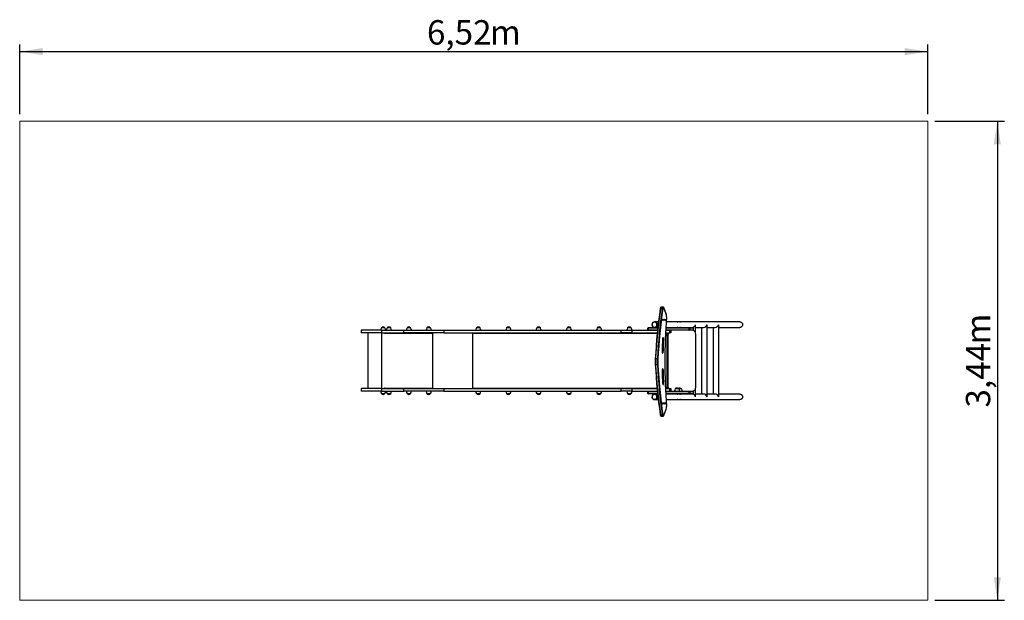
# Model space of a CAD drawing. Units: millimetres. Extents: x 31 to 172, y 113 to 196.
import ezdxf

# ---------------------------------------------------------------- set-up
doc = ezdxf.new("R2010")
doc.units = ezdxf.units.MM
doc.layers.add('GEOMETRIA', color=7, linetype='Continuous')
doc.styles.add('SLDTEXTSTYLE0', font='TXT', dxfattribs={"width": 0.75})
doc.dimstyles.new('SLDDIMSTYLE0', dxfattribs={"dimtxt": 3.5, "dimasz": 3.302, "dimexe": 0, "dimexo": 0.0625, "dimgap": 0.875, "dimtad": 1, "dimlfac": 0.05, "dimrnd": 1e-09, "dimzin": 12, "dimdsep": 46, "dimtxsty": 'SLDTEXTSTYLE0', "dimsah": 1, "dimcen": 0.09, "dimadec": 0, "dimazin": 3, "dimtfac": 1, "dimtofl": 0, "dimtmove": 0, "dimatfit": 3, "dimfxl": 1, "dimfrac": 2, "dimtolj": 1, "dimtzin": 12, "dimarcsym": 0})

# ---------------------------------------------------------------- blocks, each defined once
blk = doc.blocks.new('_D_3')
at = {"layer": 'GEOMETRIA'}
for p, q in [((30.64, 182.81), (30.64, 192.81)), ((160.99, 182.81), (160.99, 192.81)), ((30.64, 191.81), (160.99, 191.81))]:
    blk.add_line(p, q, dxfattribs=at)
for points in [[(30.64, 191.81), (33.94, 191.3), (33.94, 192.32)], [(160.99, 191.81), (157.68, 192.32), (157.68, 191.3)]]:
    blk.add_solid(points, dxfattribs=at)
at = {"layer": 'GEOMETRIA', "char_height": 3.5, "attachment_point": 1, "style": 'SLDTEXTSTYLE0'}
for s, insert in [('6,52', (89.1, 196.32)), ('m', (98.15, 196.32))]:
    blk.add_mtext(s, dxfattribs=dict(at, insert=insert))
blk = doc.blocks.new('_D_4')
at = {"layer": 'GEOMETRIA'}
for p, q in [((161.99, 181.81), (171.99, 181.81)), ((170.99, 181.81), (170.99, 113.05)), ((161.99, 113.05), (171.99, 113.05))]:
    blk.add_line(p, q, dxfattribs=at)
for points in [[(170.99, 181.81), (170.48, 178.51), (171.49, 178.51)], [(170.99, 113.05), (171.49, 116.35), (170.48, 116.35)]]:
    blk.add_solid(points, dxfattribs=at)
at = {"layer": 'GEOMETRIA', "char_height": 3.5, "attachment_point": 1, "rotation": 90, "style": 'SLDTEXTSTYLE0'}
for s, insert in [('m', (166.47, 149.77)), ('3,44', (166.47, 140.72))]:
    blk.add_mtext(s, dxfattribs=dict(at, insert=insert))

msp = doc.modelspace()

# ---------------------------------------------------------------- linework, layer by layer
at = {"color": 7, "linetype": 'Continuous', "lineweight": 18}
for p, q in [((30.638, 181.811), (160.986, 181.811)), ((30.638, 181.811), (30.638, 113.051)), ((160.986, 181.811), (160.986, 113.051)), ((30.638, 113.051), (160.986, 113.051))]:
    msp.add_line(p, q, dxfattribs=at)
at = {"color": 7, "linetype": 'Continuous', "lineweight": 25}
for p, q in [((122.64, 154.945), (122.891, 154.945)), ((122.982, 155.148), (122.73, 155.148)), ((123.45, 154.148), (123.085, 155.056)), ((123.452, 154.126), (123.087, 155.034)), ((121.812, 153.011), (121.786, 153.011)), ((122.341, 153.011), (121.812, 153.011)), ((124.975, 153.011), (123.438, 153.011)), ((125.364, 153.011), (125.032, 153.011)), ((134.028, 153.011), (125.421, 153.011)), ((79.638, 151.811), (79.638, 151.431)), ((82.638, 151.811), (79.638, 151.811)), ((82.638, 151.431), (79.638, 151.431)), ((80.638, 151.431), (80.638, 143.431)), ((82.815, 152.151), (82.555, 152.151)), ((83.075, 152.151), (82.555, 152.151)), ((82.638, 151.431), (82.638, 151.811)), ((82.638, 151.811), (85.805, 151.811)), ((82.638, 143.431), (82.638, 151.431)), ((82.638, 151.431), (85.805, 151.431)), ((83.075, 152.151), (82.815, 152.151)), ((83.023, 151.326), (83.023, 151.431)), ((83.038, 151.326), (83.023, 151.326)), ((83.028, 151.387), (83.038, 151.387)), ((83.028, 151.327), (83.028, 151.387)), ((83.028, 151.326), (83.028, 151.327)), ((83.038, 151.341), (83.038, 151.431)), ((83.038, 151.341), (83.038, 151.326)), ((89.948, 151.341), (83.038, 151.341)), ((83.638, 152.151), (83.378, 152.151)), ((83.898, 152.151), (83.378, 152.151)), ((83.898, 152.151), (83.638, 152.151)), ((85.805, 151.431), (85.805, 151.811)), ((85.805, 151.811), (91.535, 151.811)), ((91.535, 151.431), (85.805, 151.431)), ((86.503, 152.151), (86.243, 152.151)), ((86.763, 152.151), (86.243, 152.151)), ((86.763, 152.151), (86.503, 152.151)), ((89.369, 152.151), (89.109, 152.151)), ((89.629, 152.151), (89.109, 152.151)), ((89.629, 152.151), (89.369, 152.151)), ((89.948, 151.431), (89.948, 151.341)), ((89.948, 151.326), (89.948, 151.341)), ((89.963, 151.326), (89.948, 151.326)), ((89.963, 151.431), (89.963, 151.326)), ((89.969, 143.431), (89.969, 151.431)), ((91.535, 151.811), (91.535, 151.431)), ((91.535, 151.811), (116.979, 151.811)), ((91.535, 151.431), (116.979, 151.431)), ((95.71, 143.431), (95.71, 151.431)), ((95.711, 143.431), (95.711, 151.431)), ((95.812, 151.326), (95.812, 151.431)), ((95.824, 151.326), (95.812, 151.326)), ((95.824, 151.341), (95.824, 151.326)), ((95.829, 151.379), (95.829, 151.431)), ((96.459, 152.151), (96.199, 152.151)), ((96.719, 152.151), (96.199, 152.151)), ((96.719, 152.151), (96.459, 152.151)), ((100.798, 152.151), (100.538, 152.151)), ((101.058, 152.151), (100.538, 152.151)), ((101.058, 152.151), (100.798, 152.151)), ((105.138, 152.151), (104.878, 152.151)), ((105.398, 152.151), (104.878, 152.151)), ((105.398, 152.151), (105.138, 152.151)), ((109.478, 152.151), (109.218, 152.151)), ((109.738, 152.151), (109.218, 152.151)), ((109.738, 152.151), (109.478, 152.151)), ((113.818, 152.151), (113.558, 152.151)), ((114.078, 152.151), (113.558, 152.151)), ((114.078, 152.151), (113.818, 152.151)), ((116.979, 151.431), (116.979, 151.811)), ((116.979, 151.811), (118.509, 151.811)), ((118.509, 151.431), (116.979, 151.431)), ((118.158, 152.151), (117.898, 152.151)), ((118.418, 152.151), (117.898, 152.151)), ((118.418, 152.151), (118.158, 152.151)), ((118.509, 151.811), (118.509, 151.431)), ((118.509, 151.811), (122.207, 151.811)), ((118.509, 151.431), (122.168, 151.431)), ((120.824, 151.871), (120.824, 152.131)), ((120.824, 152.131), (120.841, 152.131)), ((120.841, 151.871), (120.824, 151.871)), ((120.841, 152.131), (120.841, 151.871)), ((120.884, 152.191), (122.248, 152.191)), ((121.786, 152.211), (121.812, 152.211)), ((121.812, 152.211), (122.25, 152.211)), ((123.346, 151.431), (123.99, 151.431)), ((123.365, 151.811), (123.99, 151.811)), ((123.386, 152.191), (126.719, 152.191)), ((123.388, 152.211), (124.975, 152.211)), ((123.55, 151.326), (123.55, 151.341)), ((123.563, 151.341), (123.55, 151.341)), ((123.563, 151.326), (123.55, 151.326)), ((123.563, 151.431), (123.563, 151.326)), ((123.572, 143.431), (123.572, 151.431)), ((123.714, 143.431), (123.714, 151.431)), ((123.99, 151.431), (123.99, 151.811)), ((123.99, 151.811), (124.094, 151.811)), ((124.094, 151.431), (123.99, 151.431)), ((124.094, 151.811), (124.094, 151.431)), ((126.719, 151.811), (124.094, 151.811)), ((125.032, 152.211), (125.364, 152.211)), ((125.421, 152.211), (127.17, 152.211)), ((126.719, 152.191), (126.775, 152.191)), ((126.775, 151.811), (126.719, 151.811)), ((126.766, 151.871), (126.766, 152.131)), ((126.823, 152.131), (126.766, 152.131)), ((126.766, 151.871), (126.823, 151.871)), ((126.775, 152.191), (127.288, 152.191)), ((127.288, 151.811), (126.775, 151.811)), ((126.823, 151.871), (126.823, 152.131)), ((126.825, 152.131), (126.823, 152.131)), ((126.823, 151.871), (126.825, 151.871)), ((126.825, 152.131), (126.825, 151.871)), ((126.873, 152.211), (126.873, 152.191)), ((127.348, 151.871), (127.348, 152.131)), ((127.673, 151.428), (127.673, 152.507)), ((127.673, 152.211), (128.826, 152.211)), ((128.53, 152.211), (128.53, 142.651)), ((129.33, 142.354), (129.33, 152.507)), ((129.33, 152.211), (130.483, 152.211)), ((130.186, 152.211), (130.186, 142.651)), ((130.986, 142.354), (130.986, 152.507)), ((130.986, 152.211), (134.028, 152.211)), ((122.931, 150.574), (123.074, 150.574)), ((127.714, 143.651), (127.714, 151.211)), ((121.928, 147.741), (122.179, 147.741)), ((121.928, 146.883), (122.179, 146.883)), ((122.894, 146.152), (123.013, 146.152)), ((79.638, 143.431), (79.638, 143.051)), ((82.638, 143.431), (79.638, 143.431)), ((82.638, 143.051), (79.638, 143.051)), ((82.638, 143.051), (82.638, 143.431)), ((82.638, 143.431), (85.805, 143.431)), ((82.638, 143.051), (85.805, 143.051)), ((83.023, 143.536), (83.038, 143.536)), ((83.023, 143.431), (83.023, 143.536)), ((83.028, 143.535), (83.028, 143.536)), ((83.028, 143.475), (83.028, 143.535)), ((83.038, 143.475), (83.028, 143.475)), ((83.038, 143.536), (83.038, 143.521)), ((83.038, 143.521), (89.948, 143.521)), ((83.038, 143.431), (83.038, 143.521)), ((85.805, 143.051), (85.805, 143.431)), ((85.805, 143.431), (91.535, 143.431)), ((91.535, 143.051), (85.805, 143.051)), ((89.948, 143.536), (89.963, 143.536)), ((89.948, 143.521), (89.948, 143.536)), ((89.948, 143.521), (89.948, 143.431)), ((89.963, 143.536), (89.963, 143.431)), ((91.535, 143.431), (91.535, 143.051)), ((91.535, 143.431), (116.979, 143.431)), ((91.535, 143.051), (116.979, 143.051)), ((95.812, 143.536), (95.824, 143.536)), ((95.812, 143.431), (95.812, 143.536)), ((95.824, 143.536), (95.824, 143.521)), ((95.829, 143.431), (95.829, 143.483)), ((116.979, 143.051), (116.979, 143.431)), ((116.979, 143.431), (118.509, 143.431)), ((118.509, 143.051), (116.979, 143.051)), ((118.509, 143.431), (118.509, 143.051)), ((118.509, 143.431), (122.145, 143.431)), ((118.509, 143.051), (122.183, 143.051)), ((120.824, 142.991), (120.841, 142.991)), ((120.824, 142.731), (120.824, 142.991)), ((120.841, 142.991), (120.841, 142.731)), ((123.335, 143.431), (123.99, 143.431)), ((123.353, 143.051), (123.99, 143.051)), ((123.55, 143.536), (123.563, 143.536)), ((123.55, 143.521), (123.55, 143.536)), ((123.563, 143.521), (123.55, 143.521)), ((123.563, 143.536), (123.563, 143.431)), ((123.99, 143.051), (123.99, 143.431)), ((123.99, 143.431), (124.094, 143.431)), ((124.094, 143.051), (123.99, 143.051)), ((124.094, 143.431), (124.094, 143.051)), ((124.094, 143.051), (126.719, 143.051)), ((125.264, 143.391), (124.744, 143.391)), ((125.644, 143.391), (125.264, 143.391)), ((126.719, 143.051), (126.775, 143.051)), ((126.766, 142.731), (126.766, 142.991)), ((126.823, 142.991), (126.766, 142.991)), ((126.775, 143.051), (127.288, 143.051)), ((126.823, 142.731), (126.823, 142.991)), ((126.825, 142.991), (126.823, 142.991)), ((126.825, 142.991), (126.825, 142.731)), ((127.348, 142.731), (127.348, 142.991)), ((127.673, 142.354), (127.673, 143.434)), ((82.555, 142.711), (82.817, 142.711)), ((82.555, 142.711), (83.075, 142.711)), ((82.817, 142.711), (83.075, 142.711)), ((83.378, 142.711), (83.898, 142.711)), ((86.243, 142.711), (86.763, 142.711)), ((89.109, 142.711), (89.629, 142.711)), ((96.199, 142.711), (96.719, 142.711)), ((100.538, 142.711), (101.058, 142.711)), ((104.878, 142.711), (105.398, 142.711)), ((109.218, 142.711), (109.738, 142.711)), ((113.558, 142.711), (114.078, 142.711)), ((117.898, 142.711), (118.418, 142.711)), ((120.841, 142.731), (120.824, 142.731)), ((122.223, 142.671), (120.884, 142.671)), ((121.812, 142.651), (121.786, 142.651)), ((121.786, 141.851), (121.812, 141.851)), ((122.225, 142.651), (121.812, 142.651)), ((121.812, 141.851), (122.314, 141.851)), ((126.719, 142.671), (123.373, 142.671)), ((124.975, 142.651), (123.374, 142.651)), ((123.422, 141.851), (124.975, 141.851)), ((125.364, 142.651), (125.032, 142.651)), ((125.032, 141.851), (125.364, 141.851)), ((127.17, 142.651), (125.421, 142.651)), ((125.421, 141.851), (134.028, 141.851)), ((126.775, 142.671), (126.719, 142.671)), ((126.766, 142.731), (126.823, 142.731)), ((127.288, 142.671), (126.775, 142.671)), ((126.823, 142.731), (126.825, 142.731)), ((126.873, 142.671), (126.873, 142.651)), ((128.826, 142.651), (127.673, 142.651)), ((130.483, 142.651), (129.33, 142.651)), ((134.028, 142.651), (130.986, 142.651)), ((123.085, 139.568), (123.45, 140.476)), ((123.087, 139.59), (123.452, 140.499)), ((122.64, 139.68), (122.891, 139.68)), ((122.73, 139.476), (122.982, 139.476))]:
    msp.add_line(p, q, dxfattribs=at)
at = {"color": 9, "linetype": 'Continuous', "lineweight": 25}
for p, q in [((83.038, 151.327), (83.028, 151.327)), ((122.161, 151.341), (95.824, 151.341)), ((122.241, 152.131), (120.841, 152.131)), ((120.841, 151.871), (122.214, 151.871)), ((123.55, 151.341), (123.342, 151.341)), ((123.368, 151.871), (126.766, 151.871)), ((126.766, 152.131), (123.383, 152.131)), ((127.348, 152.131), (126.825, 152.131)), ((126.825, 151.871), (127.348, 151.871)), ((122.861, 148.812), (123.006, 148.812)), ((122.923, 144.386), (123.074, 144.386)), ((83.028, 143.535), (83.038, 143.535)), ((95.824, 143.521), (122.138, 143.521)), ((122.19, 142.991), (120.841, 142.991)), ((123.331, 143.521), (123.55, 143.521)), ((126.766, 142.991), (123.356, 142.991)), ((127.348, 142.991), (126.825, 142.991)), ((120.841, 142.731), (122.216, 142.731)), ((123.369, 142.731), (126.766, 142.731)), ((126.825, 142.731), (127.348, 142.731))]:
    msp.add_line(p, q, dxfattribs=at)
at = {"color": 7, "linetype": 'Continuous', "lineweight": 25, "flags": 128}
for points in [[(122.731, 155.147), (122.713, 155.146), (122.692, 155.139), (122.675, 155.128), (122.66, 155.113), (122.645, 155.093), (122.631, 155.066), (122.618, 155.031), (122.607, 154.993), (122.599, 154.952), (122.594, 154.924)], [(123.087, 155.034), (123.076, 155.058), (123.064, 155.075), (123.051, 155.085), (123.038, 155.088), (123.025, 155.083), (123.012, 155.071), (123, 155.052), (122.989, 155.026), (122.979, 154.994), (122.97, 154.957), (122.963, 154.915)], [(123.085, 155.056), (123.078, 155.072), (123.061, 155.102), (123.045, 155.121), (123.028, 155.135), (123.008, 155.144), (122.987, 155.148), (122.981, 155.147)], [(123.491, 153.738), (123.492, 153.763), (123.494, 153.811), (123.494, 153.859), (123.493, 153.907), (123.49, 153.954), (123.485, 153.999), (123.478, 154.042), (123.47, 154.082), (123.46, 154.119), (123.45, 154.148)], [(121.502, 152.832), (121.475, 152.791), (121.453, 152.746), (121.438, 152.698), (121.43, 152.648), (121.428, 152.598), (121.434, 152.548), (121.445, 152.499), (121.464, 152.453), (121.488, 152.409), (121.518, 152.37), (121.553, 152.335), (121.592, 152.306), (121.635, 152.282), (121.68, 152.265), (121.728, 152.254), (121.776, 152.251), (121.825, 152.254), (121.872, 152.265), (121.918, 152.282), (121.96, 152.306), (122, 152.335), (122.035, 152.37), (122.064, 152.41), (122.089, 152.453), (122.107, 152.5), (122.118, 152.549), (122.123, 152.599), (122.122, 152.649), (122.113, 152.698), (122.098, 152.746), (122.077, 152.791), (122.05, 152.833), (122.017, 152.87), (121.98, 152.902), (121.939, 152.929), (121.895, 152.949), (121.848, 152.963), (121.8, 152.97), (121.751, 152.97), (121.703, 152.963), (121.657, 152.949), (121.613, 152.929), (121.571, 152.902), (121.534, 152.87), (121.502, 152.832)], [(121.812, 153.011), (121.838, 153.01), (121.889, 153.003), (121.939, 152.989), (121.986, 152.968), (122.031, 152.941), (122.071, 152.908), (122.107, 152.869), (122.138, 152.826), (122.163, 152.779), (122.181, 152.729), (122.193, 152.677), (122.198, 152.624), (122.197, 152.571), (122.188, 152.518), (122.173, 152.467), (122.151, 152.419), (122.123, 152.374), (122.09, 152.333), (122.052, 152.297), (122.009, 152.267), (121.963, 152.243), (121.914, 152.225), (121.864, 152.215), (121.812, 152.211)], [(121.812, 152.211), (121.827, 152.211), (121.879, 152.217), (121.929, 152.23), (121.977, 152.249), (122.022, 152.275), (122.063, 152.307), (122.1, 152.344), (122.132, 152.386), (122.158, 152.433), (122.178, 152.482), (122.191, 152.534), (122.198, 152.587), (122.198, 152.64), (122.19, 152.693), (122.176, 152.744), (122.156, 152.793), (122.129, 152.839), (122.097, 152.881), (122.06, 152.918), (122.018, 152.949), (121.973, 152.975), (121.925, 152.994), (121.874, 153.006), (121.823, 153.011), (121.812, 153.011)], [(123.006, 153.195), (122.998, 153.198), (122.992, 153.209), (122.986, 153.227), (122.981, 153.25), (122.978, 153.276), (122.977, 153.305), (122.978, 153.333), (122.981, 153.36), (122.986, 153.383), (122.992, 153.4), (122.998, 153.411), (123.006, 153.415), (123.013, 153.411), (123.02, 153.4), (123.026, 153.383), (123.03, 153.36), (123.033, 153.333), (123.034, 153.305), (123.033, 153.276), (123.03, 153.25), (123.026, 153.227), (123.02, 153.209), (123.013, 153.198), (123.006, 153.195)], [(123.265, 153.195), (123.257, 153.198), (123.25, 153.209), (123.244, 153.227), (123.24, 153.25), (123.237, 153.276), (123.236, 153.305), (123.237, 153.333), (123.24, 153.36), (123.244, 153.383), (123.25, 153.4), (123.257, 153.411), (123.265, 153.415), (123.272, 153.411), (123.279, 153.4), (123.285, 153.383), (123.289, 153.36), (123.292, 153.333), (123.293, 153.305), (123.292, 153.276), (123.289, 153.25), (123.285, 153.227), (123.279, 153.209), (123.272, 153.198), (123.265, 153.195)], [(125.032, 153.011), (125.041, 153.011), (125.049, 153.011), (125.057, 153.01), (125.065, 153.009), (125.072, 153.009), (125.082, 153.007), (125.091, 153.005), (125.097, 153.004), (125.103, 153.002), (125.108, 153), (125.111, 152.999), (125.113, 152.998), (125.114, 152.997), (125.114, 152.996), (125.113, 152.996), (125.111, 152.996), (125.107, 152.996), (125.103, 152.996), (125.097, 152.997), (125.089, 152.998), (125.083, 152.999), (125.073, 153.001), (125.062, 153.003), (125.054, 153.004), (125.042, 153.006), (125.028, 153.008), (125.019, 153.009), (125.005, 153.01), (124.991, 153.011), (124.978, 153.011), (124.975, 153.011)], [(125.421, 153.011), (125.429, 153.011), (125.437, 153.011), (125.445, 153.01), (125.453, 153.009), (125.466, 153.008), (125.475, 153.006), (125.48, 153.005), (125.488, 153.003), (125.494, 153.001), (125.497, 153), (125.501, 152.998), (125.502, 152.996), (125.502, 152.996), (125.497, 152.996), (125.495, 152.996), (125.489, 152.996), (125.482, 152.997), (125.477, 152.998), (125.473, 152.999), (125.456, 153.002), (125.45, 153.003), (125.445, 153.004), (125.423, 153.007), (125.416, 153.008), (125.4, 153.009), (125.386, 153.01), (125.379, 153.011), (125.372, 153.011), (125.364, 153.011)], [(134.028, 153.011), (134.054, 153.01), (134.105, 153.003), (134.155, 152.989), (134.203, 152.968), (134.247, 152.941), (134.288, 152.908), (134.324, 152.869), (134.354, 152.826), (134.379, 152.779), (134.397, 152.729), (134.409, 152.677), (134.415, 152.624), (134.413, 152.571), (134.404, 152.518), (134.389, 152.467), (134.367, 152.419), (134.34, 152.374), (134.306, 152.333), (134.268, 152.297), (134.225, 152.267), (134.179, 152.243), (134.131, 152.225), (134.08, 152.215), (134.028, 152.211)], [(83.028, 151.387), (83.023, 151.376), (83.023, 151.375)], [(95.824, 151.341), (95.825, 151.358), (95.828, 151.375), (95.833, 151.391), (95.839, 151.405), (95.847, 151.416), (95.856, 151.424), (95.866, 151.429), (95.876, 151.431)], [(123.563, 151.428), (123.558, 151.426), (123.55, 151.411), (123.546, 151.387), (123.547, 151.358), (123.55, 151.341)], [(124.975, 152.211), (124.983, 152.211), (124.992, 152.211), (125.006, 152.212), (125.015, 152.213), (125.028, 152.214), (125.041, 152.216), (125.049, 152.217), (125.061, 152.219), (125.073, 152.221), (125.08, 152.222), (125.089, 152.224), (125.097, 152.225), (125.101, 152.226), (125.106, 152.226), (125.11, 152.226)], [(125.11, 152.226), (125.112, 152.226), (125.113, 152.226), (125.114, 152.225), (125.114, 152.225), (125.112, 152.223), (125.11, 152.222), (125.105, 152.221), (125.099, 152.219), (125.095, 152.217), (125.086, 152.215), (125.076, 152.214), (125.069, 152.213), (125.061, 152.212), (125.057, 152.212), (125.048, 152.211), (125.036, 152.211), (125.022, 152.211), (125.009, 152.212), (125.004, 152.212)], [(125.364, 152.211), (125.371, 152.211), (125.38, 152.211), (125.394, 152.212), (125.403, 152.213), (125.416, 152.214), (125.429, 152.216), (125.438, 152.217), (125.449, 152.219), (125.461, 152.221), (125.468, 152.222), (125.477, 152.224), (125.486, 152.225), (125.49, 152.226), (125.495, 152.226), (125.498, 152.226)], [(125.498, 152.226), (125.5, 152.226), (125.502, 152.226), (125.502, 152.225), (125.502, 152.225), (125.5, 152.223), (125.498, 152.222), (125.494, 152.221), (125.49, 152.219), (125.483, 152.217), (125.474, 152.215), (125.468, 152.214), (125.457, 152.213), (125.449, 152.212), (125.445, 152.212), (125.432, 152.211), (125.424, 152.211), (125.41, 152.211), (125.401, 152.211), (125.392, 152.212)], [(123.074, 150.574), (123.068, 150.616), (123.06, 150.654), (123.051, 150.687), (123.041, 150.714), (123.029, 150.735), (123.018, 150.748), (123.005, 150.753), (122.993, 150.751), (122.981, 150.741), (122.969, 150.724), (122.958, 150.7), (122.949, 150.669), (122.94, 150.633), (122.934, 150.592), (122.929, 150.548)], [(122.861, 148.776), (122.862, 148.732), (122.865, 148.688), (122.87, 148.647), (122.877, 148.61), (122.885, 148.577), (122.894, 148.55), (122.904, 148.528), (122.915, 148.513), (122.926, 148.505), (122.938, 148.505), (122.95, 148.511), (122.961, 148.524), (122.971, 148.545), (122.981, 148.571), (122.989, 148.603), (122.996, 148.639), (123.001, 148.679), (123.004, 148.722), (123.006, 148.767), (123.006, 148.812)], [(123.013, 146.152), (123.005, 146.187), (122.995, 146.215), (122.983, 146.237), (122.972, 146.252), (122.959, 146.26), (122.947, 146.259), (122.935, 146.252), (122.923, 146.236), (122.912, 146.214), (122.902, 146.185), (122.893, 146.15), (122.886, 146.11), (122.881, 146.067), (122.877, 146.021), (122.876, 145.973)], [(122.937, 144.198), (122.942, 144.156), (122.948, 144.118), (122.955, 144.084), (122.964, 144.055), (122.974, 144.032), (122.985, 144.015), (122.996, 144.005), (123.008, 144.002), (123.019, 144.007), (123.031, 144.019), (123.041, 144.037), (123.051, 144.062), (123.059, 144.092), (123.067, 144.128), (123.072, 144.167), (123.076, 144.209), (123.078, 144.253), (123.079, 144.298), (123.077, 144.343), (123.074, 144.386)], [(83.023, 143.486), (83.027, 143.477), (83.028, 143.475)], [(95.876, 143.431), (95.866, 143.433), (95.856, 143.438), (95.847, 143.446), (95.839, 143.457), (95.833, 143.471), (95.828, 143.487), (95.825, 143.503), (95.824, 143.521)], [(123.55, 143.521), (123.546, 143.492), (123.547, 143.464), (123.553, 143.444), (123.562, 143.433), (123.563, 143.432)], [(121.43, 142.214), (121.438, 142.165), (121.453, 142.117), (121.474, 142.072), (121.501, 142.03), (121.534, 141.993), (121.571, 141.96), (121.612, 141.933), (121.656, 141.913), (121.703, 141.899), (121.751, 141.892), (121.799, 141.892), (121.847, 141.899), (121.894, 141.912), (121.938, 141.933), (121.98, 141.959), (122.017, 141.991), (122.049, 142.029), (122.077, 142.07), (122.098, 142.115), (122.113, 142.163), (122.122, 142.212), (122.124, 142.263), (122.119, 142.313), (122.107, 142.361), (122.089, 142.408), (122.065, 142.452), (122.035, 142.491), (122, 142.526), (121.961, 142.556), (121.918, 142.579), (121.873, 142.597), (121.825, 142.607), (121.777, 142.611), (121.728, 142.608), (121.681, 142.597), (121.635, 142.58), (121.592, 142.557), (121.553, 142.527), (121.518, 142.492), (121.488, 142.453), (121.464, 142.41), (121.445, 142.363), (121.434, 142.314), (121.428, 142.264), (121.43, 142.214)], [(121.812, 142.651), (121.838, 142.65), (121.889, 142.643), (121.939, 142.629), (121.986, 142.608), (122.031, 142.581), (122.071, 142.548), (122.107, 142.509), (122.138, 142.466), (122.163, 142.419), (122.181, 142.369), (122.193, 142.317), (122.198, 142.264), (122.197, 142.211), (122.188, 142.158), (122.173, 142.107), (122.151, 142.059), (122.123, 142.014), (122.09, 141.973), (122.052, 141.937), (122.009, 141.907), (121.963, 141.883), (121.914, 141.865), (121.864, 141.855), (121.812, 141.851)], [(121.812, 141.851), (121.813, 141.851), (121.864, 141.855), (121.915, 141.865), (121.964, 141.883), (122.01, 141.907), (122.052, 141.938), (122.09, 141.973), (122.124, 142.014), (122.151, 142.059), (122.173, 142.108), (122.188, 142.159), (122.197, 142.212), (122.198, 142.265), (122.193, 142.318), (122.181, 142.37), (122.162, 142.42), (122.137, 142.467), (122.107, 142.51), (122.071, 142.548), (122.03, 142.581), (121.986, 142.608), (121.938, 142.629), (121.888, 142.643), (121.837, 142.65), (121.812, 142.651)], [(123.006, 141.207), (122.998, 141.211), (122.992, 141.222), (122.986, 141.24), (122.981, 141.262), (122.978, 141.289), (122.977, 141.317), (122.978, 141.346), (122.981, 141.372), (122.986, 141.395), (122.992, 141.413), (122.998, 141.424), (123.006, 141.427), (123.013, 141.424), (123.02, 141.413), (123.026, 141.395), (123.03, 141.372), (123.033, 141.346), (123.034, 141.317), (123.033, 141.289), (123.03, 141.262), (123.026, 141.24), (123.02, 141.222), (123.013, 141.211), (123.006, 141.207)], [(123.265, 141.207), (123.257, 141.211), (123.25, 141.222), (123.244, 141.24), (123.24, 141.262), (123.237, 141.289), (123.236, 141.317), (123.237, 141.346), (123.24, 141.372), (123.244, 141.395), (123.25, 141.413), (123.257, 141.424), (123.265, 141.427), (123.272, 141.424), (123.279, 141.413), (123.285, 141.395), (123.289, 141.372), (123.292, 141.346), (123.293, 141.317), (123.292, 141.289), (123.289, 141.262), (123.285, 141.24), (123.279, 141.222), (123.272, 141.211), (123.265, 141.207)], [(125.032, 142.651), (125.041, 142.651), (125.049, 142.651), (125.057, 142.65), (125.065, 142.649), (125.072, 142.649), (125.082, 142.647), (125.091, 142.645), (125.099, 142.643), (125.103, 142.642), (125.108, 142.64), (125.111, 142.639), (125.113, 142.638), (125.114, 142.637), (125.114, 142.636), (125.113, 142.636), (125.111, 142.636), (125.107, 142.636), (125.103, 142.636), (125.097, 142.637), (125.089, 142.638), (125.083, 142.639), (125.073, 142.641), (125.062, 142.643), (125.054, 142.644), (125.042, 142.646), (125.028, 142.648), (125.019, 142.649), (125.005, 142.65), (124.991, 142.651), (124.978, 142.651), (124.975, 142.651)], [(124.975, 141.851), (124.983, 141.851), (124.992, 141.851), (125.006, 141.852), (125.015, 141.853), (125.028, 141.854), (125.041, 141.856), (125.053, 141.858), (125.061, 141.859), (125.073, 141.861), (125.08, 141.862), (125.089, 141.864), (125.097, 141.865), (125.103, 141.866), (125.106, 141.866), (125.11, 141.866)], [(125.11, 141.866), (125.112, 141.866), (125.113, 141.866), (125.114, 141.865), (125.114, 141.865), (125.112, 141.863), (125.11, 141.862), (125.105, 141.861), (125.099, 141.859), (125.095, 141.857), (125.086, 141.855), (125.076, 141.854), (125.069, 141.853), (125.061, 141.852), (125.057, 141.852), (125.048, 141.851), (125.036, 141.851), (125.022, 141.851), (125.009, 141.852), (125.004, 141.852)], [(125.421, 142.651), (125.429, 142.651), (125.437, 142.651), (125.445, 142.65), (125.453, 142.649), (125.461, 142.649), (125.471, 142.647), (125.48, 142.645), (125.487, 142.643), (125.491, 142.642), (125.497, 142.64), (125.499, 142.639), (125.501, 142.638), (125.502, 142.637), (125.502, 142.636), (125.501, 142.636), (125.499, 142.636), (125.495, 142.636), (125.492, 142.636), (125.485, 142.637), (125.477, 142.638), (125.468, 142.64), (125.462, 142.641), (125.45, 142.643), (125.443, 142.644), (125.43, 142.646), (125.416, 142.648), (125.407, 142.649), (125.393, 142.65), (125.379, 142.651), (125.366, 142.651), (125.364, 142.651)], [(125.364, 141.851), (125.365, 141.851), (125.387, 141.852), (125.394, 141.852), (125.41, 141.853), (125.423, 141.855), (125.429, 141.856), (125.435, 141.857), (125.455, 141.86), (125.461, 141.861), (125.473, 141.863), (125.482, 141.864), (125.486, 141.865), (125.489, 141.865), (125.497, 141.866), (125.498, 141.866)], [(125.498, 141.866), (125.5, 141.866), (125.502, 141.866), (125.502, 141.865), (125.502, 141.865), (125.501, 141.864), (125.496, 141.861), (125.494, 141.861), (125.491, 141.86), (125.483, 141.857), (125.479, 141.856), (125.474, 141.855), (125.462, 141.854), (125.445, 141.852), (125.43, 141.851), (125.417, 141.851), (125.41, 141.851), (125.395, 141.852), (125.392, 141.852)], [(134.028, 142.651), (134.054, 142.65), (134.105, 142.643), (134.155, 142.629), (134.203, 142.608), (134.247, 142.581), (134.288, 142.548), (134.324, 142.509), (134.354, 142.466), (134.379, 142.419), (134.397, 142.369), (134.409, 142.317), (134.415, 142.264), (134.413, 142.211), (134.404, 142.158), (134.389, 142.107), (134.367, 142.059), (134.34, 142.014), (134.306, 141.973), (134.268, 141.937), (134.225, 141.907), (134.179, 141.883), (134.131, 141.865), (134.08, 141.855), (134.028, 141.851)], [(122.594, 139.7), (122.598, 139.678), (122.606, 139.638), (122.616, 139.601), (122.628, 139.567), (122.642, 139.536), (122.659, 139.513), (122.675, 139.497), (122.693, 139.485), (122.714, 139.478), (122.73, 139.477)], [(122.963, 139.709), (122.97, 139.667), (122.979, 139.63), (122.989, 139.598), (123, 139.572), (123.012, 139.553), (123.025, 139.541), (123.038, 139.536), (123.051, 139.539), (123.064, 139.549), (123.076, 139.566), (123.087, 139.59)], [(122.982, 139.477), (122.986, 139.476), (123.008, 139.481), (123.027, 139.49), (123.044, 139.502), (123.059, 139.519), (123.073, 139.542), (123.085, 139.568)]]:
    msp.add_lwpolyline(points, dxfattribs=at)
at = {"color": 9, "linetype": 'Continuous', "lineweight": 25, "flags": 128}
for points in [[(122.64, 154.945), (122.629, 154.944), (122.619, 154.942), (122.61, 154.94), (122.603, 154.936), (122.598, 154.932), (122.595, 154.927), (122.594, 154.924)], [(122.73, 155.148), (122.719, 155.146), (122.706, 155.136), (122.692, 155.12), (122.68, 155.096), (122.668, 155.067), (122.657, 155.031), (122.648, 154.99), (122.64, 154.945)], [(122.891, 154.945), (122.899, 154.99), (122.908, 155.031), (122.919, 155.067), (122.931, 155.096), (122.943, 155.12), (122.957, 155.136), (122.971, 155.146), (122.982, 155.148)], [(123.489, 153.742), (123.49, 153.739), (123.491, 153.738)], [(121.928, 147.741), (121.917, 147.741), (121.907, 147.74), (121.898, 147.739), (121.891, 147.738), (121.886, 147.736), (121.883, 147.733), (121.883, 147.732)], [(121.928, 146.883), (121.917, 146.883), (121.907, 146.884), (121.898, 146.885), (121.891, 146.887), (121.886, 146.889), (121.883, 146.891), (121.883, 146.892)], [(123.36, 143.051), (123.356, 143.05), (123.353, 143.048)], [(123.489, 140.882), (123.49, 140.885), (123.491, 140.886)], [(122.594, 139.7), (122.595, 139.698), (122.598, 139.693), (122.603, 139.688), (122.61, 139.685), (122.619, 139.682), (122.629, 139.68), (122.64, 139.68)], [(122.64, 139.68), (122.648, 139.634), (122.657, 139.593), (122.668, 139.558), (122.68, 139.528), (122.692, 139.504), (122.706, 139.488), (122.719, 139.478), (122.73, 139.476)], [(122.982, 139.476), (122.971, 139.478), (122.957, 139.488), (122.943, 139.504), (122.931, 139.528), (122.919, 139.558), (122.908, 139.593), (122.899, 139.634), (122.891, 139.68)]]:
    msp.add_lwpolyline(points, dxfattribs=at)
at = {"color": 7, "linetype": 'Continuous', "lineweight": 25}
for centre, radius, start, end in [((204.154, 143.223), 82.395, 171.83558, 176.86282), ((204.326, 143.225), 82.522, 171.8356, 176.86299), ((204.577, 143.225), 82.522, 171.8356, 176.86299), ((204.46, 143.223), 82.332, 171.8356, 176.86299), ((122.899, 154.862), 0.0832, 39.88495, 95.26193), ((122.523, 153.843), 0.971, 354.03055, 16.89724), ((121.805, 152.612), 0.406, 142.9365, 228.01314), ((121.735, 152.672), 0.314, 129.6668, 144.10762), ((121.786, 152.634), 0.377, 47.2425, 131.76708), ((208.046, 147.312), 84.801, 175.65116, 184.34884), ((207.964, 147.312), 84.718, 175.65003, 184.34997), ((125.032, 152.619), 0.392, 89.99215, 94.15987), ((125.421, 152.615), 0.395, 89.99387, 94.16663), ((83.055, 151.819), 0.6, 146.43289, 180.78803), ((82.815, 151.929), 0.342, 40.44972, 139.55028), ((82.575, 151.819), 0.6, 359.21197, 33.56711), ((83.878, 151.819), 0.6, 146.43289, 180.78803), ((83.638, 151.929), 0.342, 40.44972, 139.55028), ((83.398, 151.819), 0.6, 359.21197, 33.56711), ((86.743, 151.819), 0.6, 146.43289, 180.78803), ((86.503, 151.929), 0.342, 40.44972, 139.55028), ((86.263, 151.819), 0.6, 359.21197, 33.56711), ((89.609, 151.819), 0.6, 146.43289, 180.78803), ((89.369, 151.929), 0.342, 40.44972, 139.55028), ((89.129, 151.819), 0.6, 359.21197, 33.56711), ((96.699, 151.819), 0.6, 146.43289, 180.78803), ((96.459, 151.929), 0.342, 40.44972, 139.55028), ((96.219, 151.819), 0.6, 359.21197, 33.56711), ((101.038, 151.819), 0.6, 146.43289, 180.78803), ((100.798, 151.929), 0.342, 40.44972, 139.55028), ((100.558, 151.819), 0.6, 359.21197, 33.56711), ((105.378, 151.819), 0.6, 146.43289, 180.78803), ((105.138, 151.929), 0.342, 40.44972, 139.55028), ((104.898, 151.819), 0.6, 359.21197, 33.56711), ((109.718, 151.819), 0.6, 146.43289, 180.78803), ((109.478, 151.929), 0.342, 40.44972, 139.55028), ((109.238, 151.819), 0.6, 359.21197, 33.56711), ((114.058, 151.819), 0.6, 146.43289, 180.78803), ((113.818, 151.929), 0.342, 40.44972, 139.55028), ((113.578, 151.819), 0.6, 359.21197, 33.56711), ((118.397, 151.819), 0.6, 146.43289, 180.78803), ((118.158, 151.929), 0.342, 40.44972, 139.55028), ((117.918, 151.819), 0.6, 359.21197, 33.56711), ((120.884, 152.131), 0.06, 90, 180), ((120.884, 151.871), 0.06, 180, 270), ((120.894, 152.138), 0.0537, 100.74954, 187.72079), ((120.894, 151.864), 0.0537, 172.27921, 259.25046), ((121.786, 152.588), 0.377, 227.924, 310.99555), ((124.314, 151.211), 0.6, 158.48981, 180), ((124.314, 151.211), 0.6, 90, 111.51019), ((126.712, 152.136), 0.055, 354.29222, 82.83366), ((126.712, 151.865), 0.055, 277.16634, 5.70778), ((126.768, 152.136), 0.0553, 354.70262, 83.47405), ((126.769, 152.135), 0.0557, 355.30906, 84.37545), ((126.768, 151.866), 0.0553, 276.52595, 5.29738), ((126.769, 151.866), 0.0557, 275.62455, 4.69094), ((127.114, 151.211), 0.6, 0, 90), ((127.288, 152.131), 0.06, 0, 90), ((127.288, 151.871), 0.06, 270, 0), ((142.087, 148.928), 19.226, 175.16725, 180.45273), ((136.377, 149.178), 13.376, 174.01117, 181.5708), ((129.32, 147.312), 7.449, 176.76974, 183.23026), ((129.545, 147.312), 7.629, 176.77487, 183.22513), ((129.796, 147.312), 7.629, 176.77487, 183.22513), ((122.189, 147.585), 0.157, 66.29569, 93.72982), ((129.641, 147.312), 7.401, 176.77487, 183.22513), ((204.164, 151.403), 82.405, 183.1375, 188.1641), ((204.326, 151.399), 82.522, 183.13701, 188.1644), ((122.189, 147.039), 0.157, 266.27018, 293.70431), ((204.577, 151.399), 82.522, 183.13701, 188.1644), ((204.46, 151.401), 82.332, 183.13701, 188.1644), ((142.175, 145.75), 19.301, 179.33917, 184.61399), ((136.551, 145.731), 13.545, 178.21675, 185.69855), ((83.055, 143.043), 0.6, 179.21197, 213.56711), ((82.575, 143.043), 0.6, 326.43289, 0.78803), ((83.878, 143.043), 0.6, 179.21197, 213.56711), ((83.398, 143.043), 0.6, 326.43289, 0.78803), ((86.743, 143.043), 0.6, 179.21197, 213.56711), ((86.263, 143.043), 0.6, 326.43289, 0.78803), ((89.609, 143.043), 0.6, 179.21197, 213.56711), ((89.129, 143.043), 0.6, 326.43289, 0.78803), ((96.699, 143.043), 0.6, 179.21197, 213.56711), ((96.219, 143.043), 0.6, 326.43289, 0.78803), ((101.038, 143.043), 0.6, 179.21197, 213.56711), ((100.558, 143.043), 0.6, 326.43289, 0.78803), ((105.378, 143.043), 0.6, 179.21197, 213.56711), ((104.898, 143.043), 0.6, 326.43289, 0.78803), ((109.718, 143.043), 0.6, 179.21197, 213.56711), ((109.238, 143.043), 0.6, 326.43289, 0.78803), ((114.058, 143.043), 0.6, 179.21197, 213.56711), ((113.578, 143.043), 0.6, 326.43289, 0.78803), ((118.397, 143.043), 0.6, 179.21197, 213.56711), ((117.918, 143.043), 0.6, 326.43289, 0.78803), ((120.884, 142.991), 0.06, 90, 180), ((120.894, 142.998), 0.0537, 100.74954, 187.72079), ((124.314, 143.651), 0.6, 180, 201.51019), ((124.314, 143.651), 0.6, 248.48981, 270), ((125.244, 143.059), 0.6, 146.43289, 180.78803), ((125.004, 143.169), 0.342, 40.44972, 139.55028), ((125.384, 143.169), 0.342, 40.44972, 123.80026), ((124.764, 143.059), 0.6, 359.21197, 33.56711), ((125.144, 143.059), 0.6, 359.21197, 33.56711), ((126.712, 142.996), 0.055, 354.29222, 82.83366), ((126.768, 142.996), 0.0553, 354.70262, 83.47405), ((126.769, 142.995), 0.0557, 355.30906, 84.37545), ((127.114, 143.651), 0.6, 270, 0), ((127.288, 142.991), 0.06, 0, 90), ((82.815, 142.933), 0.342, 220.44972, 319.55028), ((83.638, 142.933), 0.342, 220.44972, 319.55028), ((86.503, 142.933), 0.342, 220.44972, 319.55028), ((89.369, 142.933), 0.342, 220.44972, 319.55028), ((96.459, 142.933), 0.342, 220.44972, 319.55028), ((100.798, 142.933), 0.342, 220.44972, 319.55028), ((105.138, 142.933), 0.342, 220.44972, 319.55028), ((109.478, 142.933), 0.342, 220.44972, 319.55028), ((113.818, 142.933), 0.342, 220.44972, 319.55028), ((118.158, 142.933), 0.342, 220.44972, 319.55028), ((120.884, 142.731), 0.06, 180, 270), ((120.894, 142.724), 0.0537, 172.27921, 259.25046), ((121.8, 142.253), 0.402, 130.93575, 186.07068), ((121.786, 142.242), 0.387, 184.66321, 228.31224), ((121.786, 142.228), 0.377, 227.15482, 310.57145), ((121.786, 142.274), 0.377, 47.2523, 131.24007), ((125.032, 142.267), 0.384, 89.98102, 94.21597), ((125.42, 142.267), 0.384, 89.98102, 94.21597), ((126.712, 142.725), 0.055, 277.16634, 5.70778), ((126.768, 142.726), 0.0553, 276.52595, 5.29738), ((126.769, 142.726), 0.0557, 275.62455, 4.69094), ((127.288, 142.731), 0.06, 270, 0), ((122.483, 140.779), 1.013, 342.57936, 6.06028), ((122.523, 140.781), 0.971, 343.10276, 5.96945), ((122.899, 139.762), 0.0832, 264.73807, 320.11505)]:
    msp.add_arc(centre, radius, start, end, dxfattribs=at)
at = {"color": 9, "linetype": 'Continuous', "lineweight": 25}
for centre, radius, start, end in [((123.047, 155.041), 0.0412, 349.97339, 21.63086), ((123.411, 154.133), 0.0412, 349.97303, 21.66349), ((121.765, 152.611), 0.408, 311.17138, 47.18354), ((121.765, 142.251), 0.408, 310.7717, 47.19166), ((123.411, 140.491), 0.0412, 338.33651, 10.02697), ((123.047, 139.583), 0.0412, 338.37061, 10.0266)]:
    msp.add_arc(centre, radius, start, end, dxfattribs=at)
at = {"color": 7, "linetype": 'Continuous', "lineweight": 25}
for centre, major_axis, start_param, end_param in [((127.273, 152.611), (0.317, 0.317), 3.7960911, 5.3668874), ((127.273, 152.611), (0.317, -0.317), 0.6544985, 0.9162979), ((128.93, 152.611), (0.317, 0.317), 3.7960911, 5.3668874), ((128.93, 152.611), (0.317, -0.317), 0.6544985, 0.9162979), ((130.586, 152.611), (0.317, 0.317), 3.7960911, 5.3668874), ((130.586, 152.611), (0.317, -0.317), 0.6544985, 0.9162979), ((127.273, 142.251), (0.317, -0.317), 0.9162979, 2.4870942), ((127.273, 142.251), (0.317, 0.317), 5.3668874, 5.6286868), ((128.93, 142.251), (0.317, -0.317), 0.9162979, 2.4870942), ((128.93, 142.251), (0.317, 0.317), 5.3668874, 5.6286868), ((130.586, 142.251), (0.317, -0.317), 0.9162979, 2.4870942), ((130.586, 142.251), (0.317, 0.317), 5.3668874, 5.6286868)]:
    msp.add_ellipse(centre, major_axis=major_axis, ratio=0.767327, start_param=start_param, end_param=end_param, dxfattribs=at)

# ---------------------------------------------------------------- dimensions: what is measured, and where the dimension line sits
at = {"layer": 'GEOMETRIA'}
dim = msp.add_linear_dim(base=(160.986, 191.811), p1=(30.638, 181.811), p2=(160.986, 181.811), text='<>m', dimstyle='SLDDIMSTYLE0', dxfattribs=at)
dim.commit()
dim.dimension.update_dxf_attribs({"geometry": '_D_3', "text_midpoint": (95.812, 191.811), "dimtype": 160})
dim = msp.add_linear_dim(base=(170.986, 113.051), p1=(160.986, 181.811), p2=(160.986, 113.051), angle=90, text='<>m', dimstyle='SLDDIMSTYLE0', dxfattribs=at)
dim.commit()
dim.dimension.update_dxf_attribs({"geometry": '_D_4', "text_midpoint": (170.986, 147.431), "dimtype": 160})

doc.saveas('drawing.dxf')
